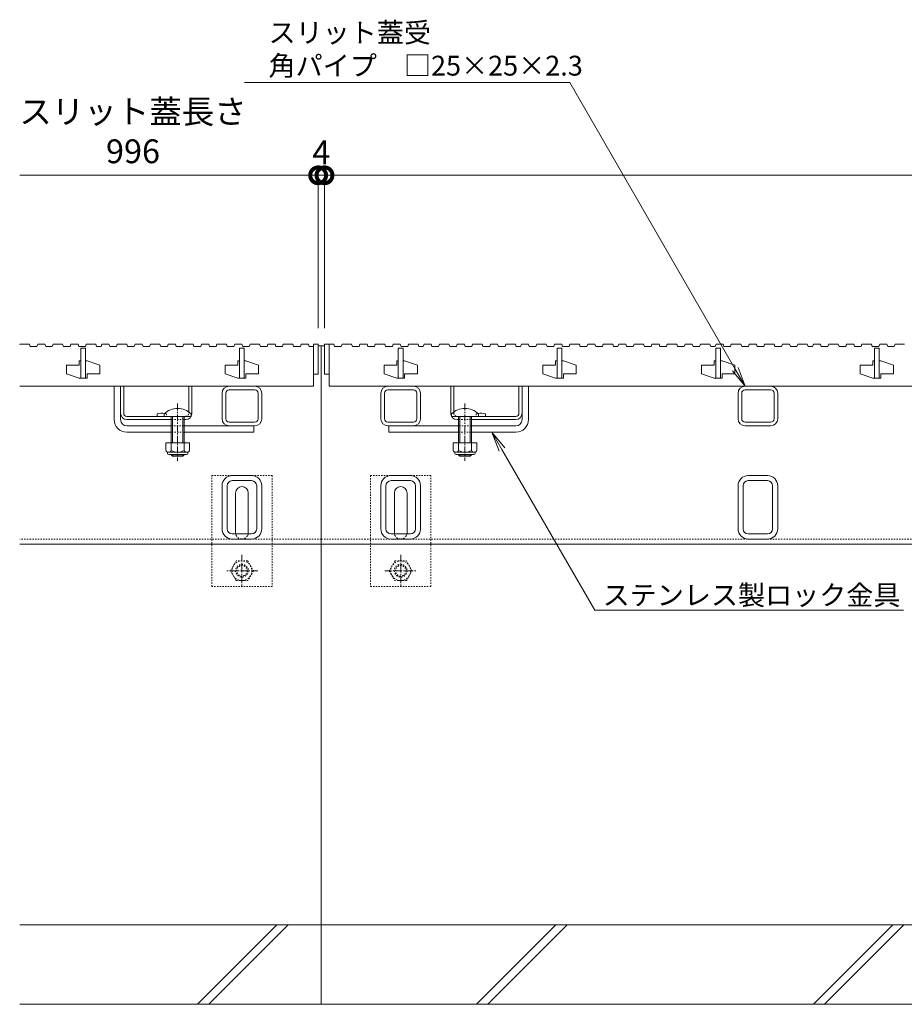
# Model space of a CAD drawing. Units: millimetres. Extents: x 1711 to 4625, y 681 to 2845.
# Drawn here: x 1769 to 2326, y 992 to 1613 of the extents above; entities that cross this region are included whole.
import ezdxf
from ezdxf import colors
from ezdxf.entities.mleader import LeaderData, LeaderLine
from ezdxf.math import Vec2, Vec3

# ---------------------------------------------------------------- set-up
doc = ezdxf.new("R2010")
doc.units = ezdxf.units.MM
doc.linetypes.add('中心線（短）', pattern=[6.773333, 4.233333, -0.846667, 0.846667, -0.846667])
doc.linetypes.add('点線（標準）', pattern=[1.693333, 0.846667, -0.846667])
doc.layers.get('Defpoints').update_dxf_attribs({"lineweight": 9})
for name, color, linetype, lineweight in [('アンカー', 7, 'Continuous', 9), ('スライドスクリューロック', 7, 'Continuous', 9), ('スリット蓋', 3, 'Continuous', 9), ('ホルダー', 2, 'Continuous', 9), ('六角ボルト', 2, 'Continuous', 9), ('寸法', 7, 'Continuous', 9), ('寸法 @ 5', 7, 'Continuous', 9), ('引出線 @ 5', 7, 'Continuous', 9), ('枠', 7, 'Continuous', 9), ('角パイプ（蓋受け）', 7, 'Continuous', 9), ('角パイプ（補強梁）', 7, 'Continuous', 9), ('Ｕ字溝', 7, 'Continuous', 9)]:
    doc.layers.add(name, color=color, linetype=linetype, lineweight=lineweight)
doc.styles.add('(K)MSゴシック', font='MS Gothic.ttf')
doc.styles.add('文字_異尺度_H2.5', font='MS Gothic.ttf', dxfattribs={"height": 2.5})
doc.dimstyles.new('KAD-1', dxfattribs={"dimtxt": 3, "dimasz": 4, "dimexe": 1, "dimexo": 2, "dimgap": 1, "dimtad": 1, "dimdec": 1, "dimdsep": 46, "dimtxsty": '(K)MSゴシック', "dimblk": 'DOTSMALL', "dimcen": 0, "dimclrd": 7, "dimclre": 256, "dimclrt": 2, "dimadec": 0, "dimazin": 0, "dimtfac": 1, "dimtdec": 1, "dimtmove": 0, "dimatfit": 3, "dimldrblk": 'DOTSMALL', "dimfxl": 1, "dimlwd": -1, "dimlwe": -1, "dimarcsym": 0})

# ---------------------------------------------------------------- blocks, each defined once
blk = doc.blocks.new('_DotSmall')
at = {"color": 0, "linetype": 'ByBlock', "const_width": 0.5}
blk.add_lwpolyline([(-0.0625, 0, 1), (0.0625, 0, 1)], format="xyb", close=True, dxfattribs=at)
blk = doc.blocks.new('*D280')
at = {"layer": 'Defpoints', "color": 0, "linetype": 'Continuous', "transparency": 16777216}
for p in [(1960.52, 1514.6), (1956.52, 1408.19), (1960.52, 1408.19)]:
    blk.add_point(p, dxfattribs=at)
at = {"layer": '寸法', "color": 7, "transparency": 16777216}
for p, q in [((1956.52, 1514.6), (1936.52, 1514.6)), ((1956.52, 1514.6), (1960.52, 1514.6)), ((1960.52, 1514.6), (1980.52, 1514.6))]:
    blk.add_line(p, q, dxfattribs=at)
at = {"layer": '寸法', "transparency": 16777216}
for p, q in [((1956.52, 1418.19), (1956.52, 1519.6)), ((1960.52, 1418.19), (1960.52, 1519.6))]:
    blk.add_line(p, q, dxfattribs=at)
at = {"layer": '寸法', "color": 2, "linetype": 'Continuous', "lineweight": 9, "transparency": 16777216, "insert": (1958.52, 1527.1), "char_height": 15, "attachment_point": 5, "style": '(K)MSゴシック', "bg_fill": 3, "box_fill_scale": 1.1, "bg_fill_color": 9, "bg_fill_true_color": 13158600, "bg_fill_transparency": 0}
blk.add_mtext('4', dxfattribs=at)
at = {"layer": '寸法', "color": 7, "linetype": 'Continuous', "transparency": 16777216, "xscale": 20, "yscale": 20, "zscale": 20}
blk.add_blockref('_DotSmall', (1956.52, 1514.6), dxfattribs=at)
at = {"layer": '寸法', "color": 7, "linetype": 'Continuous', "transparency": 16777216, "xscale": 20, "yscale": 20, "zscale": 20, "rotation": 180}
blk.add_blockref('_DotSmall', (1960.52, 1514.6), dxfattribs=at)
blk = doc.blocks.new('*D278')
at = {"layer": 'Defpoints', "color": 0, "linetype": 'Continuous', "transparency": 16777216}
for p in [(2956.52, 1514.6), (1960.52, 1408.19), (2956.52, 1408.19)]:
    blk.add_point(p, dxfattribs=at)
at = {"layer": '寸法', "transparency": 16777216}
for p, q in [((1960.52, 1418.19), (1960.52, 1519.6)), ((2956.52, 1418.19), (2956.52, 1519.6))]:
    blk.add_line(p, q, dxfattribs=at)
at = {"layer": '寸法', "color": 7, "transparency": 16777216}
blk.add_line((1960.52, 1514.6), (2956.52, 1514.6), dxfattribs=at)
at = {"layer": '寸法', "color": 7, "linetype": 'Continuous', "transparency": 16777216, "xscale": 20, "yscale": 20, "zscale": 20, "rotation": 180}
blk.add_blockref('_DotSmall', (1960.52, 1514.6), dxfattribs=at)
at = {"layer": '寸法', "color": 7, "linetype": 'Continuous', "transparency": 16777216, "xscale": 20, "yscale": 20, "zscale": 20}
blk.add_blockref('_DotSmall', (2956.52, 1514.6), dxfattribs=at)
at = {"layer": '寸法', "color": 2, "linetype": 'Continuous', "lineweight": 9, "transparency": 16777216, "insert": (2458.52, 1539.94), "char_height": 15, "attachment_point": 5, "style": '(K)MSゴシック', "bg_fill": 3, "box_fill_scale": 1.1, "bg_fill_color": 9, "bg_fill_true_color": 13158600, "bg_fill_transparency": 0}
blk.add_mtext('スリット蓋長さ\\P996', dxfattribs=at)
blk = doc.blocks.new('_Open')
at = {"color": 0, "linetype": 'ByBlock', "lineweight": -2}
for p, q in [((-1, 0.167), (0, 0)), ((-1, -0.167), (0, 0)), ((0, 0), (-1, 0))]:
    blk.add_line(p, q, dxfattribs=at)

msp = doc.modelspace()

# ---------------------------------------------------------------- linework, layer by layer
at = {"layer": 'アンカー', "color": 7, "linetype": '点線（標準）', "lineweight": 9}
for p, q in [((1889.52, 1255.39), (1889.52, 1325.39)), ((1889.52, 1325.39), (1927.52, 1325.39)), ((1927.52, 1325.39), (1927.52, 1255.39)), ((1989.52, 1325.39), (1989.52, 1255.39)), ((2027.52, 1325.39), (1989.52, 1325.39)), ((2027.52, 1255.39), (2027.52, 1325.39)), ((1927.52, 1255.39), (1889.52, 1255.39)), ((1989.52, 1255.39), (2027.52, 1255.39))]:
    msp.add_line(p, q, dxfattribs=at)
at = {"layer": 'アンカー', "color": 7, "linetype": 'Continuous', "lineweight": 9}
for p, q in [((1904.52, 1289.39), (1904.52, 1314.39)), ((1912.52, 1289.39), (1912.52, 1314.39)), ((2004.52, 1289.39), (2004.52, 1314.39)), ((2012.52, 1289.39), (2012.52, 1314.39))]:
    msp.add_line(p, q, dxfattribs=at)
for centre, start, end in [((1908.52, 1314.39), 90, 180), ((1908.52, 1314.39), 0, 90), ((2008.52, 1314.39), 90, 180), ((2008.52, 1314.39), 0, 90), ((1908.52, 1289.39), 180, 205.15066), ((1908.52, 1289.39), 334.84934, 0), ((2008.52, 1289.39), 180, 205.15066), ((2008.52, 1289.39), 334.84934, 0)]:
    msp.add_arc(centre, 4, start, end, dxfattribs=at)
at = {"layer": 'アンカー', "color": 7, "linetype": '点線（標準）', "lineweight": 9}
for centre, start, end in [((1908.52, 1289.39), 205.15066, 270), ((1908.52, 1289.39), 270, 334.84934), ((2008.52, 1289.39), 205.15066, 270), ((2008.52, 1289.39), 270, 334.84934)]:
    msp.add_arc(centre, 4, start, end, dxfattribs=at)
at = {"layer": 'スライドスクリューロック', "color": 7, "linetype": 'Continuous', "lineweight": 9}
for p, q in [((1828.02, 1360.69), (1828.02, 1381.69)), ((1828.02, 1381.69), (1832.02, 1381.69)), ((1832.02, 1360.69), (1832.02, 1381.69)), ((2085.02, 1360.69), (2085.02, 1381.69)), ((2089.02, 1381.69), (2085.02, 1381.69)), ((2089.02, 1360.69), (2089.02, 1381.69)), ((1836.02, 1356.69), (1864.02, 1356.69)), ((1836.02, 1352.69), (1864.02, 1352.69)), ((1916.02, 1356.69), (1872.02, 1356.69)), ((1872.02, 1352.69), (1916.02, 1352.69)), ((1916.02, 1356.69), (1916.02, 1352.69)), ((2001.02, 1356.69), (2045.02, 1356.69)), ((2001.02, 1356.69), (2001.02, 1352.69)), ((2045.02, 1352.69), (2001.02, 1352.69)), ((2081.02, 1356.69), (2053.02, 1356.69)), ((2081.02, 1352.69), (2053.02, 1352.69))]:
    msp.add_line(p, q, dxfattribs=at)
at = {"layer": 'スライドスクリューロック', "color": 7, "linetype": '中心線（短）', "lineweight": 9}
for p, q in [((1868.02, 1370.72), (1868.02, 1334.69)), ((2049.02, 1370.72), (2049.02, 1334.69))]:
    msp.add_line(p, q, dxfattribs=at)
at = {"layer": 'スライドスクリューロック', "color": 6, "linetype": 'Continuous', "lineweight": 9}
for p, q in [((1859.52, 1362.69), (1859.52, 1364.19)), ((1859.52, 1362.69), (1876.52, 1362.69)), ((1864.02, 1352.69), (1864.02, 1362.69)), ((1864.77, 1352.69), (1864.77, 1362.69)), ((1871.27, 1362.69), (1871.27, 1352.69)), ((1872.02, 1362.69), (1872.02, 1352.69)), ((1876.52, 1364.19), (1876.52, 1362.69)), ((2040.52, 1364.19), (2040.52, 1362.69)), ((2057.52, 1362.69), (2040.52, 1362.69)), ((2045.02, 1362.69), (2045.02, 1352.69)), ((2045.77, 1362.69), (2045.77, 1352.69)), ((2052.27, 1352.69), (2052.27, 1362.69)), ((2053.02, 1352.69), (2053.02, 1362.69)), ((2057.52, 1362.69), (2057.52, 1364.19)), ((1864.02, 1345.92), (1864.02, 1352.69)), ((1864.77, 1345.92), (1864.77, 1352.69)), ((1871.27, 1352.69), (1871.27, 1345.92)), ((1872.02, 1352.69), (1872.02, 1345.92)), ((2045.02, 1352.69), (2045.02, 1345.92)), ((2045.77, 1352.69), (2045.77, 1345.92)), ((2052.27, 1345.92), (2052.27, 1352.69)), ((2053.02, 1345.92), (2053.02, 1352.69)), ((1864.02, 1338.39), (1864.02, 1338.62)), ((1872.02, 1338.39), (1864.02, 1338.39)), ((1864.77, 1337.69), (1864.02, 1338.39)), ((1864.77, 1337.69), (1864.77, 1338.62)), ((1871.27, 1337.69), (1864.77, 1337.69)), ((1871.27, 1338.62), (1871.27, 1337.69)), ((1871.27, 1337.69), (1872.02, 1338.39)), ((1872.02, 1338.62), (1872.02, 1338.39)), ((2045.02, 1338.62), (2045.02, 1338.39)), ((2045.02, 1338.39), (2053.02, 1338.39)), ((2045.77, 1337.69), (2045.02, 1338.39)), ((2045.77, 1338.62), (2045.77, 1337.69)), ((2045.77, 1337.69), (2052.27, 1337.69)), ((2052.27, 1337.69), (2052.27, 1338.62)), ((2052.27, 1337.69), (2053.02, 1338.39)), ((2053.02, 1338.39), (2053.02, 1338.62))]:
    msp.add_line(p, q, dxfattribs=at)
at = {"layer": 'スライドスクリューロック', "color": 7, "linetype": '点線（標準）', "lineweight": 9}
for p, q in [((1864.02, 1356.69), (1872.02, 1356.69)), ((1872.02, 1352.69), (1864.02, 1352.69)), ((2053.02, 1356.69), (2045.02, 1356.69)), ((2045.02, 1352.69), (2053.02, 1352.69))]:
    msp.add_line(p, q, dxfattribs=at)
at = {"layer": 'スライドスクリューロック', "color": 2, "linetype": 'Continuous', "lineweight": 9}
for p, q in [((1875.52, 1345.92), (1860.52, 1345.92)), ((1860.52, 1345.92), (1860.52, 1341.12)), ((1864.02, 1345.92), (1864.02, 1341.12)), ((1872.02, 1345.92), (1872.02, 1341.12)), ((1875.52, 1345.92), (1875.52, 1341.12)), ((2041.52, 1345.92), (2056.52, 1345.92)), ((2041.52, 1345.92), (2041.52, 1341.12)), ((2045.02, 1345.92), (2045.02, 1341.12)), ((2053.02, 1345.92), (2053.02, 1341.12)), ((2056.52, 1345.92), (2056.52, 1341.12)), ((1861.67, 1339.37), (1861.67, 1340.21)), ((1873.77, 1340.12), (1862.27, 1340.12)), ((1862.42, 1338.62), (1873.62, 1338.62)), ((1874.37, 1339.37), (1874.37, 1340.21)), ((2042.67, 1339.37), (2042.67, 1340.21)), ((2043.27, 1340.12), (2054.77, 1340.12)), ((2054.62, 1338.62), (2043.42, 1338.62)), ((2055.37, 1339.37), (2055.37, 1340.21))]:
    msp.add_line(p, q, dxfattribs=at)
at = {"layer": 'スライドスクリューロック', "color": 6, "linetype": 'Continuous', "lineweight": 9}
for centre in [(1868.02, 1355.72), (2049.02, 1355.72)]:
    msp.add_arc(centre, 12, 44.90053, 135.09947, dxfattribs=at)
at = {"layer": 'スライドスクリューロック', "color": 7, "linetype": 'Continuous', "lineweight": 9}
for centre, radius, start, end in [((1836.02, 1360.69), 8, 180, 270), ((1836.02, 1360.69), 4, 180, 270), ((2081.02, 1360.69), 8, 270, 0), ((2081.02, 1360.69), 4, 270, 0)]:
    msp.add_arc(centre, radius, start, end, dxfattribs=at)
at = {"layer": 'スライドスクリューロック', "color": 2, "linetype": 'Continuous', "lineweight": 9}
for centre, radius, start, end in [((1862.27, 1342.15), 2.03, 210.51797, 329.48203), ((1868.02, 1348.62), 8.5, 241.92867, 298.07147), ((1873.77, 1342.15), 2.03, 210.51451, 329.48514), ((2043.27, 1342.15), 2.03, 210.51486, 329.48549), ((2049.02, 1348.62), 8.5, 241.92853, 298.07133), ((2054.77, 1342.15), 2.03, 210.51797, 329.48203), ((1862.42, 1339.37), 0.75, 180, 270), ((1873.62, 1339.37), 0.75, 270, 0), ((2043.42, 1339.37), 0.75, 180, 270), ((2054.62, 1339.37), 0.75, 270, 0)]:
    msp.add_arc(centre, radius, start, end, dxfattribs=at)
at = {"layer": 'スリット蓋', "color": 3, "linetype": 'Continuous', "lineweight": 13}
for p, q in [((1768.6, 1408.19), (1768.52, 1407.95)), ((1768.6, 1408.19), (1774.6, 1408.19)), ((1774.6, 1408.19), (1775.12, 1406.69)), ((1775.12, 1406.69), (1779.37, 1406.69)), ((1779.88, 1408.19), (1779.37, 1406.69)), ((1779.88, 1408.19), (1784.38, 1408.19)), ((1784.38, 1408.19), (1784.9, 1406.69)), ((1784.9, 1406.69), (1789.02, 1406.69)), ((1789.54, 1408.19), (1789.02, 1406.69)), ((1789.54, 1408.19), (1795.54, 1408.19)), ((1795.54, 1408.19), (1796.05, 1406.69)), ((1796.05, 1406.69), (1800.3, 1406.69)), ((1800.82, 1408.19), (1800.3, 1406.69)), ((1800.82, 1408.19), (1805.32, 1408.19)), ((1805.32, 1408.19), (1805.83, 1406.69)), ((1805.83, 1406.69), (1809.95, 1406.69)), ((1807.02, 1405.69), (1807.02, 1386.69)), ((1807.02, 1405.69), (1810.02, 1405.69)), ((1810.47, 1408.19), (1809.95, 1406.69)), ((1810.02, 1405.69), (1810.02, 1386.69)), ((1810.47, 1408.19), (1816.47, 1408.19)), ((1816.47, 1408.19), (1816.99, 1406.69)), ((1816.99, 1406.69), (1819.74, 1406.69)), ((1820.26, 1408.19), (1819.74, 1406.69)), ((1820.26, 1408.19), (1824.76, 1408.19)), ((1824.76, 1408.19), (1825.27, 1406.69)), ((1825.27, 1406.69), (1829.4, 1406.69)), ((1829.91, 1408.19), (1829.4, 1406.69)), ((1829.91, 1408.19), (1835.91, 1408.19)), ((1835.91, 1408.19), (1836.43, 1406.69)), ((1836.43, 1406.69), (1840.68, 1406.69)), ((1841.19, 1408.19), (1840.68, 1406.69)), ((1841.19, 1408.19), (1845.69, 1408.19)), ((1845.69, 1408.19), (1846.21, 1406.69)), ((1846.21, 1406.69), (1850.33, 1406.69)), ((1850.85, 1408.19), (1850.33, 1406.69)), ((1850.85, 1408.19), (1856.85, 1408.19)), ((1856.85, 1408.19), (1857.36, 1406.69)), ((1857.36, 1406.69), (1861.61, 1406.69)), ((1862.13, 1408.19), (1861.61, 1406.69)), ((1862.13, 1408.19), (1866.63, 1408.19)), ((1866.63, 1408.19), (1867.14, 1406.69)), ((1867.14, 1406.69), (1871.27, 1406.69)), ((1871.78, 1408.19), (1871.27, 1406.69)), ((1871.78, 1408.19), (1877.78, 1408.19)), ((1877.78, 1408.19), (1878.3, 1406.69)), ((1878.3, 1406.69), (1882.55, 1406.69)), ((1883.06, 1408.19), (1882.55, 1406.69)), ((1883.06, 1408.19), (1887.56, 1408.19)), ((1887.56, 1408.19), (1888.08, 1406.69)), ((1888.08, 1406.69), (1892.2, 1406.69)), ((1892.71, 1408.19), (1892.2, 1406.69)), ((1892.71, 1408.19), (1898.71, 1408.19)), ((1898.71, 1408.19), (1899.23, 1406.69)), ((1899.23, 1406.69), (1903.48, 1406.69)), ((1904, 1408.19), (1903.48, 1406.69)), ((1904, 1408.19), (1908.5, 1408.19)), ((1907.02, 1405.69), (1907.02, 1386.69)), ((1907.02, 1405.69), (1910.02, 1405.69)), ((1908.5, 1408.19), (1909.01, 1406.69)), ((1909.01, 1406.69), (1913.13, 1406.69)), ((1910.02, 1405.69), (1910.02, 1386.69)), ((1913.65, 1408.19), (1913.13, 1406.69)), ((1913.65, 1408.19), (1919.65, 1408.19)), ((1919.65, 1408.19), (1920.16, 1406.69)), ((1920.16, 1406.69), (1924.41, 1406.69)), ((1924.93, 1408.19), (1924.41, 1406.69)), ((1924.93, 1408.19), (1929.43, 1408.19)), ((1929.43, 1408.19), (1929.95, 1406.69)), ((1806.02, 1397.69), (1806.02, 1394.94)), ((1807.02, 1397.69), (1806.02, 1397.69)), ((1811.02, 1397.69), (1810.02, 1397.69)), ((1811.02, 1397.69), (1819.02, 1394.94)), ((1906.02, 1397.69), (1906.02, 1394.94)), ((1907.02, 1397.69), (1906.02, 1397.69)), ((1911.02, 1397.69), (1910.02, 1397.69)), ((1911.02, 1397.69), (1919.02, 1394.94)), ((2006.02, 1397.69), (2006.02, 1394.94)), ((2007.02, 1397.69), (2006.02, 1397.69)), ((2011.02, 1397.69), (2010.02, 1397.69)), ((2011.02, 1397.69), (2019.02, 1394.94)), ((2106.02, 1397.69), (2106.02, 1394.94)), ((2107.02, 1397.69), (2106.02, 1397.69)), ((2111.02, 1397.69), (2110.02, 1397.69)), ((2111.02, 1397.69), (2119.02, 1394.94)), ((2206.02, 1397.69), (2206.02, 1394.94)), ((2207.02, 1397.69), (2206.02, 1397.69)), ((2211.02, 1397.69), (2210.02, 1397.69)), ((2211.02, 1397.69), (2219.02, 1394.94)), ((2306.02, 1397.69), (2306.02, 1394.94)), ((2307.02, 1397.69), (2306.02, 1397.69)), ((2311.02, 1397.69), (2310.02, 1397.69)), ((2311.02, 1397.69), (2319.02, 1394.94)), ((1798.02, 1394.94), (1798.02, 1389.44)), ((1798.02, 1394.94), (1806.02, 1394.94)), ((1819.02, 1394.94), (1819.02, 1389.44)), ((1898.02, 1394.94), (1898.02, 1389.44)), ((1898.02, 1394.94), (1906.02, 1394.94)), ((1919.02, 1394.94), (1919.02, 1389.44)), ((1998.02, 1394.94), (1998.02, 1389.44)), ((1998.02, 1394.94), (2006.02, 1394.94)), ((2019.02, 1394.94), (2019.02, 1389.44)), ((2098.02, 1394.94), (2098.02, 1389.44)), ((2098.02, 1394.94), (2106.02, 1394.94)), ((2119.02, 1394.94), (2119.02, 1389.44)), ((2198.02, 1394.94), (2198.02, 1389.44)), ((2198.02, 1394.94), (2206.02, 1394.94)), ((2219.02, 1394.94), (2219.02, 1389.44)), ((2298.02, 1394.94), (2298.02, 1389.44)), ((2298.02, 1394.94), (2306.02, 1394.94)), ((2319.02, 1394.94), (2319.02, 1389.44)), ((1798.02, 1389.44), (1806.02, 1386.69)), ((1811.02, 1386.69), (1806.02, 1386.69)), ((1811.02, 1389.44), (1811.02, 1386.69)), ((1811.02, 1389.44), (1819.02, 1389.44)), ((1898.02, 1389.44), (1906.02, 1386.69)), ((1911.02, 1386.69), (1906.02, 1386.69)), ((1911.02, 1389.44), (1911.02, 1386.69)), ((1911.02, 1389.44), (1919.02, 1389.44)), ((1953.52, 1389.19), (1956.52, 1389.19)), ((1960.52, 1389.19), (1963.52, 1389.19)), ((1998.02, 1389.44), (2006.02, 1386.69)), ((2011.02, 1386.69), (2006.02, 1386.69)), ((2011.02, 1389.44), (2011.02, 1386.69)), ((2011.02, 1389.44), (2019.02, 1389.44)), ((2098.02, 1389.44), (2106.02, 1386.69)), ((2111.02, 1386.69), (2106.02, 1386.69)), ((2111.02, 1389.44), (2111.02, 1386.69)), ((2111.02, 1389.44), (2119.02, 1389.44)), ((2198.02, 1389.44), (2206.02, 1386.69)), ((2211.02, 1386.69), (2206.02, 1386.69)), ((2211.02, 1389.44), (2211.02, 1386.69)), ((2211.02, 1389.44), (2219.02, 1389.44)), ((2298.02, 1389.44), (2306.02, 1386.69)), ((2311.02, 1386.69), (2306.02, 1386.69)), ((2311.02, 1389.44), (2311.02, 1386.69)), ((2311.02, 1389.44), (2319.02, 1389.44)), ((1768.52, 1381.69), (1953.52, 1381.69)), ((1963.52, 1381.69), (2953.52, 1381.69))]:
    msp.add_line(p, q, dxfattribs=at)
at = {"layer": 'ホルダー', "color": 2, "linetype": 'Continuous', "lineweight": 9}
for p, q in [((1832.02, 1381.69), (1834.02, 1381.69)), ((1832.02, 1364.69), (1832.02, 1381.69)), ((1834.02, 1364.69), (1834.02, 1381.69)), ((1875.02, 1365.46), (1875.02, 1381.69)), ((1875.02, 1381.69), (1877.02, 1381.69)), ((1877.02, 1364.69), (1877.02, 1381.69)), ((2040.02, 1364.69), (2040.02, 1381.69)), ((2042.02, 1381.69), (2040.02, 1381.69)), ((2042.02, 1365.46), (2042.02, 1381.69)), ((2083.02, 1364.69), (2083.02, 1381.69)), ((2085.02, 1381.69), (2083.02, 1381.69)), ((2085.02, 1364.69), (2085.02, 1381.69)), ((1836.02, 1362.69), (1873.02, 1362.69)), ((1836.02, 1360.69), (1864.02, 1360.69)), ((1855.02, 1364.19), (1855.02, 1362.69)), ((1872.02, 1360.69), (1873.02, 1360.69)), ((2081.02, 1362.69), (2044.02, 1362.69)), ((2045.02, 1360.69), (2044.02, 1360.69)), ((2081.02, 1360.69), (2053.02, 1360.69)), ((2062.02, 1364.19), (2062.02, 1362.69))]:
    msp.add_line(p, q, dxfattribs=at)
at = {"layer": 'ホルダー', "color": 2, "linetype": '点線（標準）', "lineweight": 9}
for p, q in [((1875.02, 1365.46), (1875.02, 1364.69)), ((2042.02, 1365.46), (2042.02, 1364.69)), ((1861.02, 1364.19), (1861.02, 1362.69)), ((1872.02, 1360.69), (1864.02, 1360.69)), ((2045.02, 1360.69), (2053.02, 1360.69)), ((2056.02, 1364.19), (2056.02, 1362.69))]:
    msp.add_line(p, q, dxfattribs=at)
at = {"layer": 'ホルダー', "color": 2, "linetype": 'Continuous', "lineweight": 9}
for centre, radius, start, end in [((1836.02, 1364.69), 4, 180, 270), ((1836.02, 1364.69), 2, 180, 270), ((1858.02, 1356.99), 7.8, 76.01978, 112.61986), ((1873.02, 1364.69), 4, 270, 0), ((2044.02, 1364.69), 4, 180, 270), ((2059.02, 1356.99), 7.8, 67.38014, 103.98022), ((2081.02, 1364.69), 4, 270, 0), ((2081.02, 1364.69), 2, 270, 0)]:
    msp.add_arc(centre, radius, start, end, dxfattribs=at)
at = {"layer": 'ホルダー', "color": 2, "linetype": '点線（標準）', "lineweight": 9}
for centre, radius, start, end in [((1858.02, 1356.99), 7.8, 67.38014, 76.01978), ((1873.02, 1364.69), 2, 270, 0), ((2044.02, 1364.69), 2, 180, 270), ((2059.02, 1356.99), 7.8, 103.98022, 112.61986)]:
    msp.add_arc(centre, radius, start, end, dxfattribs=at)
at = {"layer": '六角ボルト', "color": 7, "linetype": '中心線（短）', "lineweight": 9}
for p, q in [((1908.52, 1275.39), (1908.52, 1255.39)), ((2008.52, 1275.39), (2008.52, 1255.39)), ((1918.52, 1265.39), (1898.52, 1265.39)), ((1998.52, 1265.39), (2018.52, 1265.39))]:
    msp.add_line(p, q, dxfattribs=at)
at = {"layer": '六角ボルト', "color": 2, "linetype": '点線（標準）', "lineweight": 9}
for p, q in [((1901.32, 1265.39), (1904.92, 1271.62)), ((1912.12, 1271.62), (1904.92, 1271.62)), ((1912.12, 1271.62), (1915.72, 1265.39)), ((2004.92, 1271.62), (2001.32, 1265.39)), ((2004.92, 1271.62), (2012.12, 1271.62)), ((2015.72, 1265.39), (2012.12, 1271.62)), ((1904.92, 1259.15), (1901.32, 1265.39)), ((1915.72, 1265.39), (1912.12, 1259.15)), ((2001.32, 1265.39), (2004.92, 1259.15)), ((2012.12, 1259.15), (2015.72, 1265.39)), ((1904.92, 1259.15), (1912.12, 1259.15)), ((2012.12, 1259.15), (2004.92, 1259.15))]:
    msp.add_line(p, q, dxfattribs=at)
for centre, radius in [((1908.52, 1265.39), 6.24), ((1908.52, 1265.39), 4), ((1908.52, 1265.39), 3.32), ((2008.52, 1265.39), 6.24), ((2008.52, 1265.39), 4), ((2008.52, 1265.39), 3.32)]:
    msp.add_circle(centre, radius, dxfattribs=at)
at = {"layer": '寸法', "color": 7, "linetype": 'Continuous', "lineweight": 9}
for p, q in [((1768.52, 1514.6), (1960.02, 1514.6)), ((1956.52, 1423.19), (1956.52, 1519.6))]:
    msp.add_line(p, q, dxfattribs=at)
at = {"layer": '枠', "color": 7, "linetype": '点線（標準）', "lineweight": 9}
for q in [(1768.52, 1285.39), (2958.52, 1285.39)]:
    msp.add_line((1958.52, 1285.39), q, dxfattribs=at)
at = {"layer": '枠', "color": 7, "linetype": 'Continuous', "lineweight": 9}
for q in [(1768.52, 1282.19), (2958.52, 1282.19)]:
    msp.add_line((1958.52, 1282.19), q, dxfattribs=at)
at = {"layer": '角パイプ（蓋受け）', "color": 7, "linetype": 'Continuous', "lineweight": 9}
for p, q in [((1916.52, 1381.69), (1900.52, 1381.69)), ((1916.52, 1379.39), (1900.52, 1379.39)), ((2000.52, 1381.69), (2016.52, 1381.69)), ((2000.52, 1379.39), (2016.52, 1379.39)), ((2241.52, 1381.69), (2225.52, 1381.69)), ((2241.52, 1379.39), (2225.52, 1379.39)), ((1896.02, 1361.19), (1896.02, 1377.19)), ((1898.32, 1361.19), (1898.32, 1377.19)), ((1918.72, 1377.19), (1918.72, 1361.19)), ((1921.02, 1377.19), (1921.02, 1361.19)), ((1996.02, 1377.19), (1996.02, 1361.19)), ((1998.32, 1377.19), (1998.32, 1361.19)), ((2018.72, 1361.19), (2018.72, 1377.19)), ((2021.02, 1361.19), (2021.02, 1377.19)), ((2221.02, 1361.19), (2221.02, 1377.19)), ((2223.32, 1361.19), (2223.32, 1377.19)), ((2243.72, 1377.19), (2243.72, 1361.19)), ((2246.02, 1377.19), (2246.02, 1361.19)), ((1916.52, 1358.99), (1900.52, 1358.99)), ((2000.52, 1358.99), (2016.52, 1358.99)), ((2241.52, 1358.99), (2225.52, 1358.99)), ((1900.52, 1356.69), (1916.52, 1356.69)), ((2000.52, 1356.69), (2016.52, 1356.69)), ((2241.52, 1356.69), (2225.52, 1356.69))]:
    msp.add_line(p, q, dxfattribs=at)
for centre, radius, start, end in [((1900.52, 1377.19), 4.5, 90, 180), ((1900.52, 1377.19), 2.2, 90, 180), ((1916.52, 1377.19), 4.5, 0, 90), ((1916.52, 1377.19), 2.2, 0, 90), ((2000.52, 1377.19), 4.5, 90, 180), ((2000.52, 1377.19), 2.2, 90, 180), ((2016.52, 1377.19), 4.5, 0, 90), ((2016.52, 1377.19), 2.2, 0, 90), ((2225.52, 1377.19), 4.5, 90, 180), ((2225.52, 1377.19), 2.2, 90, 180), ((2241.52, 1377.19), 4.5, 0, 90), ((2241.52, 1377.19), 2.2, 0, 90), ((1900.52, 1361.19), 4.5, 180, 270), ((1900.52, 1361.19), 2.2, 180, 270), ((1916.52, 1361.19), 2.2, 270, 0), ((1916.52, 1361.19), 4.5, 270, 0), ((2000.52, 1361.19), 4.5, 180, 270), ((2000.52, 1361.19), 2.2, 180, 270), ((2016.52, 1361.19), 2.2, 270, 0), ((2016.52, 1361.19), 4.5, 270, 0), ((2225.52, 1361.19), 4.5, 180, 270), ((2225.52, 1361.19), 2.2, 180, 270), ((2241.52, 1361.19), 2.2, 270, 0), ((2241.52, 1361.19), 4.5, 270, 0)]:
    msp.add_arc(centre, radius, start, end, dxfattribs=at)
at = {"layer": '角パイプ（補強梁）', "color": 7, "linetype": 'Continuous', "lineweight": 9}
for p, q in [((1914.62, 1325.39), (1902.42, 1325.39)), ((1914.62, 1322.19), (1902.42, 1322.19)), ((2014.62, 1325.39), (2002.42, 1325.39)), ((2014.62, 1322.19), (2002.42, 1322.19)), ((2239.62, 1325.39), (2227.42, 1325.39)), ((2227.42, 1322.19), (2239.62, 1322.19)), ((1896.02, 1291.79), (1896.02, 1318.99)), ((1899.22, 1291.79), (1899.22, 1318.99)), ((1917.82, 1318.99), (1917.82, 1291.79)), ((1921.02, 1318.99), (1921.02, 1291.79)), ((1996.02, 1291.79), (1996.02, 1318.99)), ((1999.22, 1318.99), (1999.22, 1291.79)), ((2017.82, 1318.99), (2017.82, 1291.79)), ((2021.02, 1318.99), (2021.02, 1291.79)), ((2221.02, 1291.79), (2221.02, 1318.99)), ((2224.22, 1318.99), (2224.22, 1291.79)), ((2242.82, 1291.79), (2242.82, 1318.99)), ((2246.02, 1318.99), (2246.02, 1291.79)), ((1914.62, 1288.59), (1902.42, 1288.59)), ((1914.62, 1285.39), (1902.42, 1285.39)), ((2002.42, 1288.59), (2014.62, 1288.59)), ((2014.62, 1285.39), (2002.42, 1285.39)), ((2227.42, 1288.59), (2239.62, 1288.59)), ((2239.62, 1285.39), (2227.42, 1285.39))]:
    msp.add_line(p, q, dxfattribs=at)
for centre, radius, start, end in [((1902.42, 1318.99), 6.4, 90, 180), ((1902.42, 1318.99), 3.2, 90, 180), ((1914.62, 1318.99), 6.4, 0, 90), ((1914.62, 1318.99), 3.2, 0, 90), ((2002.42, 1318.99), 6.4, 90, 180), ((2002.42, 1318.99), 3.2, 90, 180), ((2014.62, 1318.99), 6.4, 0, 90), ((2014.62, 1318.99), 3.2, 0, 90), ((2227.42, 1318.99), 6.4, 90, 180), ((2227.42, 1318.99), 3.2, 90, 180), ((2239.62, 1318.99), 6.4, 0, 90), ((2239.62, 1318.99), 3.2, 0, 90), ((1902.42, 1291.79), 6.4, 180, 270), ((1902.42, 1291.79), 3.2, 180, 270), ((1914.62, 1291.79), 3.2, 270, 0), ((1914.62, 1291.79), 6.4, 270, 0), ((2002.42, 1291.79), 6.4, 180, 270), ((2002.42, 1291.79), 3.2, 180, 270), ((2014.62, 1291.79), 3.2, 270, 0), ((2014.62, 1291.79), 6.4, 270, 0), ((2227.42, 1291.79), 6.4, 180, 270), ((2227.42, 1291.79), 3.2, 180, 270), ((2239.62, 1291.79), 3.2, 270, 0), ((2239.62, 1291.79), 6.4, 270, 0)]:
    msp.add_arc(centre, radius, start, end, dxfattribs=at)
at = {"layer": 'Ｕ字溝', "color": 6, "linetype": 'Continuous', "lineweight": 9}
for p, q in [((1958.52, 1282.19), (1958.52, 992.19)), ((1768.52, 1042.19), (1958.52, 1042.19)), ((1880.6, 992.19), (1930.6, 1042.19)), ((1887.67, 992.19), (1937.67, 1042.19)), ((2558.52, 1042.19), (1958.52, 1042.19)), ((2056.33, 992.19), (2106.33, 1042.19)), ((2063.4, 992.19), (2113.4, 1042.19)), ((2268.46, 992.19), (2318.46, 1042.19)), ((2275.53, 992.19), (2325.53, 1042.19)), ((1958.52, 992.19), (1768.52, 992.19)), ((1958.52, 992.19), (2558.52, 992.19))]:
    msp.add_line(p, q, dxfattribs=at)

# ---------------------------------------------------------------- texts
at = {"layer": '寸法', "color": 2, "linetype": 'Continuous', "lineweight": 9, "insert": (1839.89, 1540.28), "char_height": 15, "attachment_point": 5, "style": '(K)MSゴシック'}
msp.add_mtext('スリット蓋長さ\\P996', dxfattribs=at)

# ---------------------------------------------------------------- leaders
at = {"layer": '引出線 @ 5', "color": 7, "linetype": 'Continuous', "lineweight": 9}
ml = msp.add_multileader_mtext('Standard', dxfattribs=at)
ml.set_content('ステンレス製ロック金具', color=7, style='文字_異尺度_H2.5')
ml.set_leader_properties(linetype='Continuous', lineweight=5)
ml.set_arrow_properties(name='OPEN')
ml.build(insert=Vec2(0, 0))
ml.multileader.update_dxf_attribs({"has_dogleg": 0, "text_left_attachment_type": 5, "text_right_attachment_type": 5, "arrow_head_size": 12.5, "scale": 5})
ctx = ml.context
ctx.base_point, ctx.scale, ctx.char_height, ctx.arrow_head_size, ctx.landing_gap_size, ctx.plane_origin = Vec3(2130.74, 1240.59), 5, 12.5, 12.5, 5, Vec3(2066.02, 1352.69)
ctx.left_attachment, ctx.right_attachment = 5, 5
notes = []
notes.append((ctx, [(0, (1, 1, 0), (2090.74, 1240.59), (1, 0), 40, [(0, [(2066.02, 1352.69)], 0, [])])]))
ctx.mtext.insert, ctx.mtext.flow_direction = Vec3(2135.74, 1256.29), 5
for ctx, leaders in notes:
    for number, flags, end, landing, length, lines in leaders:
        leader = LeaderData()
        leader.index, (leader.has_last_leader_line, leader.has_dogleg_vector, leader.attachment_direction) = number, flags
        leader.last_leader_point, leader.dogleg_vector, leader.dogleg_length = Vec3(end), Vec3(landing), length
        for number, points, colour, breaks in lines:
            line = LeaderLine()
            line.index, line.vertices, line.color, line.breaks = number, Vec3.list(points), colors.encode_raw_color(colour), breaks
            leader.lines.append(line)
        ctx.leaders.append(leader)

# ---------------------------------------------------------------- next in the draw order: dimensions: what is measured, and where the dimension line sits
at = {"layer": '寸法 @ 5', "color": 7, "linetype": 'Continuous', "lineweight": 9}
dim = msp.add_linear_dim(base=(1960.52, 1514.6), p1=(1956.52, 1408.19), p2=(1960.52, 1408.19), dimstyle='KAD-1', override={"dimscale": 5, "dimtix": 0, "dimtofl": 1, "dimtmove": 1, "dimatfit": 3}, dxfattribs=at)
dim.commit()
dim.dimension.update_dxf_attribs({"geometry": '*D280', "text_midpoint": (1958.52, 1514.6), "dimtype": 128})

# ---------------------------------------------------------------- next in the draw order: linework, layer by layer
at = {"layer": 'スリット蓋', "color": 3, "linetype": 'Continuous', "lineweight": 13}
for p, q in [((1929.95, 1406.69), (1934.07, 1406.69)), ((1934.58, 1408.19), (1934.07, 1406.69)), ((1934.58, 1408.19), (1940.58, 1408.19)), ((1940.58, 1408.19), (1941.1, 1406.69)), ((1941.1, 1406.69), (1945.35, 1406.69)), ((1945.86, 1408.19), (1945.35, 1406.69)), ((1945.86, 1408.19), (1950.36, 1408.19)), ((1950.36, 1408.19), (1950.88, 1406.69))]:
    msp.add_line(p, q, dxfattribs=at)

# ---------------------------------------------------------------- next in the draw order: dimensions: what is measured, and where the dimension line sits
at = {"layer": '寸法 @ 5', "color": 7, "linetype": 'Continuous', "lineweight": 9}
dim = msp.add_linear_dim(base=(2956.52, 1514.6), p1=(1960.52, 1408.19), p2=(2956.52, 1408.19), text='スリット蓋長さ\\P<>', dimstyle='KAD-1', override={"dimscale": 5, "dimtix": 0, "dimtofl": 1, "dimtmove": 1, "dimatfit": 3}, dxfattribs=at)
dim.commit()
dim.dimension.update_dxf_attribs({"geometry": '*D278', "text_midpoint": (2458.52, 1539.94)})

# ---------------------------------------------------------------- next in the draw order: linework, layer by layer
at = {"layer": 'スリット蓋', "color": 3, "linetype": 'Continuous', "lineweight": 13}
for p, q in [((1950.88, 1406.69), (1953.52, 1406.69)), ((1953.52, 1408.19), (1953.52, 1381.69)), ((1953.52, 1408.19), (1956.52, 1408.19)), ((1956.52, 1408.19), (1956.52, 1389.19)), ((1960.52, 1408.19), (1966.41, 1408.19)), ((1960.52, 1408.19), (1960.52, 1389.19)), ((1963.52, 1408.19), (1963.52, 1381.69)), ((1966.41, 1408.19), (1966.92, 1406.69)), ((1966.92, 1406.69), (1971.05, 1406.69)), ((1971.56, 1408.19), (1971.05, 1406.69)), ((1971.56, 1408.19), (1977.56, 1408.19)), ((1977.56, 1408.19), (1978.08, 1406.69)), ((1978.08, 1406.69), (1982.33, 1406.69)), ((1982.84, 1408.19), (1982.33, 1406.69)), ((1982.84, 1408.19), (1987.34, 1408.19)), ((1987.34, 1408.19), (1987.86, 1406.69)), ((1987.86, 1406.69), (1991.98, 1406.69)), ((1992.5, 1408.19), (1991.98, 1406.69)), ((1992.5, 1408.19), (1998.5, 1408.19)), ((1998.5, 1408.19), (1999.01, 1406.69)), ((1999.01, 1406.69), (2003.26, 1406.69)), ((2003.78, 1408.19), (2003.26, 1406.69)), ((2003.78, 1408.19), (2008.28, 1408.19)), ((2007.02, 1405.69), (2007.02, 1386.69)), ((2007.02, 1405.69), (2010.02, 1405.69)), ((2008.28, 1408.19), (2008.79, 1406.69)), ((2008.79, 1406.69), (2012.92, 1406.69)), ((2010.02, 1405.69), (2010.02, 1386.69)), ((2013.43, 1408.19), (2012.92, 1406.69)), ((2013.43, 1408.19), (2019.43, 1408.19)), ((2019.43, 1408.19), (2019.95, 1406.69)), ((2019.95, 1406.69), (2022.7, 1406.69)), ((2023.22, 1408.19), (2022.7, 1406.69)), ((2023.22, 1408.19), (2027.72, 1408.19)), ((2027.72, 1408.19), (2028.23, 1406.69)), ((2028.23, 1406.69), (2032.36, 1406.69)), ((2032.87, 1408.19), (2032.36, 1406.69)), ((2032.87, 1408.19), (2038.87, 1408.19)), ((2038.87, 1408.19), (2039.39, 1406.69)), ((2039.39, 1406.69), (2043.64, 1406.69)), ((2044.15, 1408.19), (2043.64, 1406.69)), ((2044.15, 1408.19), (2048.65, 1408.19)), ((2048.65, 1408.19), (2049.17, 1406.69)), ((2049.17, 1406.69), (2053.29, 1406.69)), ((2053.81, 1408.19), (2053.29, 1406.69)), ((2053.81, 1408.19), (2059.81, 1408.19)), ((2059.81, 1408.19), (2060.32, 1406.69)), ((2060.32, 1406.69), (2064.57, 1406.69)), ((2065.09, 1408.19), (2064.57, 1406.69)), ((2065.09, 1408.19), (2069.59, 1408.19)), ((2069.59, 1408.19), (2070.1, 1406.69)), ((2070.1, 1406.69), (2074.23, 1406.69)), ((2074.74, 1408.19), (2074.23, 1406.69)), ((2074.74, 1408.19), (2080.74, 1408.19)), ((2080.74, 1408.19), (2081.26, 1406.69)), ((2081.26, 1406.69), (2084.01, 1406.69)), ((2084.53, 1408.19), (2084.01, 1406.69)), ((2084.53, 1408.19), (2089.03, 1408.19)), ((2089.03, 1408.19), (2089.54, 1406.69)), ((2089.54, 1406.69), (2093.67, 1406.69)), ((2094.18, 1408.19), (2093.67, 1406.69)), ((2094.18, 1408.19), (2100.18, 1408.19)), ((2100.18, 1408.19), (2100.7, 1406.69)), ((2100.7, 1406.69), (2104.95, 1406.69)), ((2105.46, 1408.19), (2104.95, 1406.69)), ((2105.46, 1408.19), (2109.96, 1408.19)), ((2107.02, 1405.69), (2107.02, 1386.69)), ((2110.02, 1405.69), (2107.02, 1405.69)), ((2109.96, 1408.19), (2110.48, 1406.69)), ((2110.02, 1405.69), (2110.02, 1386.69)), ((2110.48, 1406.69), (2114.6, 1406.69)), ((2115.12, 1408.19), (2114.6, 1406.69)), ((2115.12, 1408.19), (2121.12, 1408.19)), ((2121.12, 1408.19), (2121.63, 1406.69)), ((2121.63, 1406.69), (2125.88, 1406.69)), ((2126.4, 1408.19), (2125.88, 1406.69)), ((2126.4, 1408.19), (2130.9, 1408.19)), ((2130.9, 1408.19), (2131.41, 1406.69)), ((2131.41, 1406.69), (2135.54, 1406.69)), ((2136.05, 1408.19), (2135.54, 1406.69)), ((2136.05, 1408.19), (2142.05, 1408.19)), ((2142.05, 1408.19), (2142.57, 1406.69)), ((2142.57, 1406.69), (2145.32, 1406.69)), ((2145.84, 1408.19), (2145.32, 1406.69)), ((2145.84, 1408.19), (2150.34, 1408.19)), ((2150.34, 1408.19), (2150.86, 1406.69)), ((2150.86, 1406.69), (2154.98, 1406.69)), ((2155.49, 1408.19), (2154.98, 1406.69)), ((2155.49, 1408.19), (2161.49, 1408.19)), ((2161.49, 1408.19), (2162.01, 1406.69)), ((2162.01, 1406.69), (2166.26, 1406.69)), ((2166.77, 1408.19), (2166.26, 1406.69)), ((2166.77, 1408.19), (2171.27, 1408.19)), ((2171.27, 1408.19), (2171.79, 1406.69)), ((2171.79, 1406.69), (2175.91, 1406.69)), ((2176.43, 1408.19), (2175.91, 1406.69)), ((2176.43, 1408.19), (2182.43, 1408.19)), ((2182.43, 1408.19), (2182.94, 1406.69)), ((2182.94, 1406.69), (2187.19, 1406.69)), ((2187.71, 1408.19), (2187.19, 1406.69)), ((2187.71, 1408.19), (2192.21, 1408.19)), ((2192.21, 1408.19), (2192.72, 1406.69)), ((2192.72, 1406.69), (2196.85, 1406.69)), ((2197.36, 1408.19), (2196.85, 1406.69)), ((2197.36, 1408.19), (2203.36, 1408.19)), ((2203.36, 1408.19), (2203.88, 1406.69)), ((2203.88, 1406.69), (2206.64, 1406.69)), ((2207.15, 1408.19), (2206.64, 1406.69)), ((2207.02, 1405.69), (2207.02, 1386.69)), ((2210.02, 1405.69), (2207.02, 1405.69)), ((2207.15, 1408.19), (2211.65, 1408.19)), ((2210.02, 1405.69), (2210.02, 1386.69)), ((2211.65, 1408.19), (2212.17, 1406.69)), ((2212.17, 1406.69), (2216.29, 1406.69)), ((2216.8, 1408.19), (2216.29, 1406.69)), ((2216.8, 1408.19), (2222.8, 1408.19)), ((2222.8, 1408.19), (2223.32, 1406.69)), ((2223.32, 1406.69), (2227.57, 1406.69)), ((2228.09, 1408.19), (2227.57, 1406.69)), ((2228.09, 1408.19), (2232.59, 1408.19)), ((2232.59, 1408.19), (2233.1, 1406.69)), ((2233.1, 1406.69), (2237.22, 1406.69)), ((2237.74, 1408.19), (2237.22, 1406.69)), ((2237.74, 1408.19), (2243.74, 1408.19)), ((2243.74, 1408.19), (2244.25, 1406.69)), ((2244.25, 1406.69), (2248.5, 1406.69)), ((2249.02, 1408.19), (2248.5, 1406.69)), ((2249.02, 1408.19), (2253.52, 1408.19)), ((2253.52, 1408.19), (2254.03, 1406.69)), ((2254.03, 1406.69), (2258.16, 1406.69)), ((2258.67, 1408.19), (2258.16, 1406.69)), ((2258.67, 1408.19), (2264.67, 1408.19)), ((2264.67, 1408.19), (2265.19, 1406.69)), ((2265.19, 1406.69), (2267.95, 1406.69)), ((2268.46, 1408.19), (2267.95, 1406.69)), ((2268.46, 1408.19), (2272.96, 1408.19)), ((2272.96, 1408.19), (2273.48, 1406.69)), ((2273.48, 1406.69), (2277.6, 1406.69)), ((2278.12, 1408.19), (2277.6, 1406.69)), ((2278.12, 1408.19), (2284.12, 1408.19)), ((2284.12, 1408.19), (2284.63, 1406.69)), ((2284.63, 1406.69), (2288.88, 1406.69)), ((2289.4, 1408.19), (2288.88, 1406.69)), ((2289.4, 1408.19), (2293.9, 1408.19)), ((2293.9, 1408.19), (2294.41, 1406.69)), ((2294.41, 1406.69), (2298.53, 1406.69)), ((2299.05, 1408.19), (2298.53, 1406.69)), ((2299.05, 1408.19), (2305.05, 1408.19)), ((2305.05, 1408.19), (2305.57, 1406.69)), ((2305.57, 1406.69), (2309.81, 1406.69)), ((2307.02, 1405.69), (2307.02, 1386.69)), ((2307.02, 1405.69), (2310.02, 1405.69)), ((2310.33, 1408.19), (2309.81, 1406.69)), ((2310.02, 1405.69), (2310.02, 1386.69)), ((2310.33, 1408.19), (2314.83, 1408.19)), ((2314.83, 1408.19), (2315.35, 1406.69)), ((2315.35, 1406.69), (2319.47, 1406.69)), ((2319.98, 1408.19), (2319.47, 1406.69)), ((2319.98, 1408.19), (2325.98, 1408.19))]:
    msp.add_line(p, q, dxfattribs=at)
at = {"layer": '枠', "color": 7, "linetype": 'Continuous', "lineweight": 9}
for p, q in [((1960.52, 1407.19), (1956.52, 1407.19)), ((1958.52, 1282.19), (1958.52, 1407.19))]:
    msp.add_line(p, q, dxfattribs=at)

# ---------------------------------------------------------------- next in the draw order: leaders
at = {"layer": '引出線 @ 5', "color": 7, "linetype": 'Continuous', "lineweight": 9}
ml = msp.add_multileader_mtext('Standard', dxfattribs=at)
ml.set_content('スリット蓋受\\P角パイプ\u3000□25×25×2.3', color=7, style='文字_異尺度_H2.5')
ml.set_leader_properties(linetype='Continuous', lineweight=5)
ml.set_arrow_properties(name='OPEN')
ml.build(insert=Vec2(0, 0))
ml.multileader.update_dxf_attribs({"has_dogleg": 0, "text_left_attachment_type": 5, "text_right_attachment_type": 5, "arrow_head_size": 12.5, "scale": 5})
ctx = ml.context
ctx.base_point, ctx.scale, ctx.char_height, ctx.arrow_head_size, ctx.landing_gap_size, ctx.plane_origin = Vec3(1920.28, 1573.02), 5, 12.5, 12.5, 5, Vec3(2225.52, 1381.69)
ctx.left_attachment, ctx.right_attachment = 5, 5
notes = []
notes.append((ctx, [(0, (1, 1, 0), (2155.05, 1573.02), (-1, 0), 40, [(0, [(2225.52, 1381.69)], 0, [])])]))
ctx.mtext.insert, ctx.mtext.flow_direction = Vec3(1925.28, 1610.76), 5
for ctx, leaders in notes:
    for number, flags, end, landing, length, lines in leaders:
        leader = LeaderData()
        leader.index, (leader.has_last_leader_line, leader.has_dogleg_vector, leader.attachment_direction) = number, flags
        leader.last_leader_point, leader.dogleg_vector, leader.dogleg_length = Vec3(end), Vec3(landing), length
        for number, points, colour, breaks in lines:
            line = LeaderLine()
            line.index, line.vertices, line.color, line.breaks = number, Vec3.list(points), colors.encode_raw_color(colour), breaks
            leader.lines.append(line)
        ctx.leaders.append(leader)

doc.saveas('drawing.dxf')
